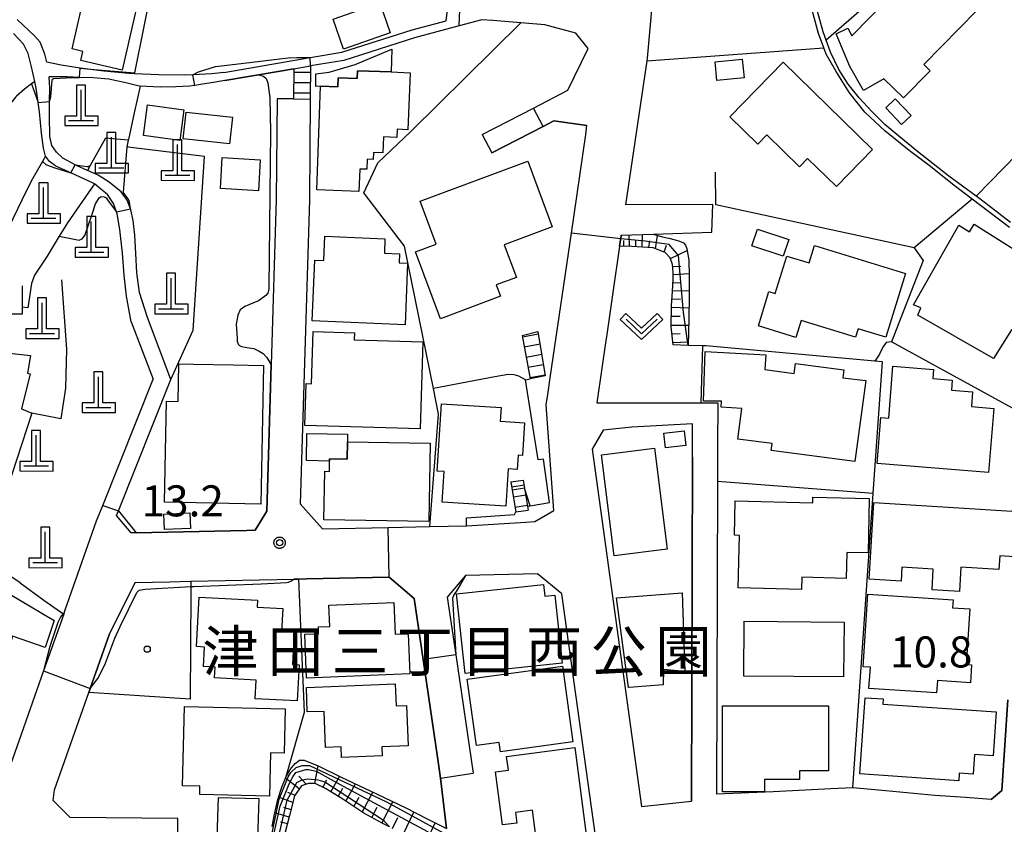
# Model space of a CAD drawing. Extents: x -8000 to -6000, y 91500 to 93001.
# Drawn here: x -7152 to -7033, y 91613 to 91711 of the extents above; entities that cross this region are included whole.
import ezdxf
from ezdxf.enums import TextEntityAlignment as Align

# ---------------------------------------------------------------- set-up
doc = ezdxf.new("R2010")
doc.units = 0
for name, color, linetype in [('2101000', 7, 'Continuous'), ('2101001', 8, 'Continuous'), ('2214000', 3, 'Continuous'), ('2214110', 3, 'Continuous'), ('2214120', 3, 'Continuous'), ('2214990', 3, 'Continuous'), ('3001000', 4, 'Continuous'), ('3003000', 7, 'Continuous'), ('4201000', 7, 'Continuous'), ('5102000', 4, 'Continuous'), ('6101110', 6, 'Continuous'), ('6101120', 6, 'Continuous'), ('6101990', 6, 'Continuous'), ('6110000', 1, 'Continuous'), ('6130000', 3, 'Continuous'), ('6140000', 3, 'Continuous'), ('6301000', 3, 'Continuous'), ('6313000', 3, 'Continuous'), ('7101000', 2, 'Continuous'), ('7101001', 8, 'Continuous'), ('7102000', 6, 'Continuous'), ('7102001', 8, 'Continuous'), ('7312000', 1, 'Continuous'), ('8162000', 4, 'Continuous'), ('8199000', 4, 'Continuous'), ('CLIP_BOX', 4, 'Continuous')]:
    doc.layers.add(name, color=color, linetype=linetype)
doc.styles.add('Dm_Anotation', font='txt.shx', dxfattribs={"bigfont": 'PSCDM.shx'})
doc.styles.add('PlotAnnotation', font='MS Gothic.ttf')

# ---------------------------------------------------------------- blocks, each defined once
blk = doc.blocks.new('420100')
at = {"layer": '4201000'}
for points in [[(0, 0), (0, 1.5)], [(0.6, 0), (-0.6, 0)]]:
    blk.add_lwpolyline(points, dxfattribs=at)
at = {"layer": 'CLIP_BOX'}
blk.add_lwpolyline([(-0.784, -0.224), (0.823, -0.227), (0.823, 0.233), (0.219, 0.233), (0.219, 1.731), (-0.218, 1.731), (-0.218, 0.233), (-0.785, 0.233)], close=True, dxfattribs=at)
blk = doc.blocks.new('631300')
at = {"layer": '6313000'}
blk.add_lwpolyline([(0.75, 0.35), (0, -0.35), (-0.75, 0.35)], dxfattribs=at)
at = {"layer": 'CLIP_BOX'}
blk.add_lwpolyline([(1.033, 0.34), (0.76, 0.633), (0, -0.076), (-0.76, 0.633), (-1.033, 0.34), (0, -0.624)], close=True, dxfattribs=at)
blk = doc.blocks.new('731200')
at = {"layer": '7312000'}
blk.add_circle((0, 0), 0.15, dxfattribs=at)
at = {"layer": 'CLIP_BOX'}
blk.add_lwpolyline([(-0.209, -0.178), (-0.219, -0.166), (-0.237, -0.14), (-0.251, -0.113), (-0.258, -0.094), (-0.265, -0.075), (-0.269, -0.057), (-0.273, -0.031), (-0.275, -0.008), (-0.274, 0.024), (-0.27, 0.054), (-0.266, 0.071), (-0.261, 0.088), (-0.255, 0.104), (-0.246, 0.124), (-0.239, 0.136), (-0.228, 0.154), (-0.219, 0.166), (-0.202, 0.187), (-0.189, 0.199), (-0.169, 0.217), (-0.151, 0.23), (-0.135, 0.239), (-0.113, 0.251), (-0.101, 0.256), (-0.082, 0.262), (-0.056, 0.269), (-0.04, 0.272), (-0.016, 0.275), (0.004, 0.275), (0.022, 0.274), (0.042, 0.272), (0.065, 0.267), (0.079, 0.264), (0.108, 0.253), (0.121, 0.247), (0.143, 0.235), (0.16, 0.224), (0.18, 0.208), (0.194, 0.194), (0.206, 0.182), (0.222, 0.162), (0.233, 0.146), (0.249, 0.116), (0.257, 0.097), (0.264, 0.075), (0.269, 0.057), (0.273, 0.032), (0.275, 0.014), (0.275, -0.008), (0.274, -0.023), (0.271, -0.048), (0.267, -0.067), (0.261, -0.088), (0.249, -0.117), (0.23, -0.151), (0.219, -0.166), (0.204, -0.184), (0.189, -0.199), (0.172, -0.215), (0.154, -0.228), (0.136, -0.239), (0.124, -0.246), (0.107, -0.253), (0.09, -0.26), (0.071, -0.266), (0.044, -0.271), (0.028, -0.274), (0.009, -0.275), (-0.009, -0.275), (-0.024, -0.274), (-0.041, -0.272), (-0.063, -0.268), (-0.086, -0.261), (-0.101, -0.256), (-0.115, -0.25), (-0.133, -0.241), (-0.148, -0.231), (-0.17, -0.216), (-0.182, -0.206), (-0.197, -0.192)], close=True, dxfattribs=at)
blk = doc.blocks.new('819900')
at = {"layer": '8199000'}
blk.add_circle((0, 0), 0.15, dxfattribs=at)

msp = doc.modelspace()

# ---------------------------------------------------------------- linework, layer by layer
at = {"layer": '2101000', "flags": 128}
for points in [[(-7078.73, 91745.89), (-7077.64, 91743.44), (-7075.73, 91733.25), (-7074.9, 91721.12), (-7075.11, 91718.74), (-7075.54, 91713.98), (-7075.66, 91712.61), (-7076.27, 91705.86), (-7076.31, 91705.55), (-7078.85, 91688.15)], [(-7148.77, 91705.39), (-7149, 91706.36), (-7149.57, 91707.82), (-7150.21, 91708.55), (-7152.35, 91710.53)], [(-7083.37, 91707.03), (-7084.86, 91708.9), (-7088.62, 91709.92), (-7091.52, 91710.15), (-7094.91, 91710.42), (-7096.21, 91710.52), (-7098.94, 91709.79), (-7104.34, 91708.33), (-7112.91, 91705.61), (-7116.91, 91704.93), (-7116.95, 91700.94)], [(-7138.56, 91674.01), (-7139.14, 91677.12), (-7139.41, 91679.67), (-7139.64, 91682.32), (-7139.93, 91685.18), (-7140.27, 91687.05), (-7140.36, 91687.3), (-7140.71, 91688.31), (-7141.45, 91689.39), (-7142.23, 91690.06), (-7143.02, 91690.68), (-7143.16, 91690.79), (-7145.88, 91692.02), (-7147.68, 91692.84), (-7148.43, 91693.39), (-7148.91, 91694.03), (-7149.15, 91695), (-7149.39, 91696.82), (-7149.65, 91699.38), (-7149.81, 91700.53), (-7150.04, 91702.24), (-7150.22, 91703.07), (-7150.6, 91704.82), (-7151, 91706.42), (-7151.6, 91707.58), (-7152.78, 91708.85)], [(-7085.84, 91701.99), (-7083.37, 91707.03)], [(-7127.27, 91703.16), (-7124.66, 91703.6), (-7123.21, 91703.85), (-7118.92, 91704.58), (-7118.95, 91700.96), (-7120.95, 91700.97), (-7121.05, 91688.78), (-7121.67, 91668.82), (-7122.21, 91651.15), (-7123.62, 91648.83), (-7124.63, 91648.81), (-7137.97, 91648.53), (-7138.59, 91648.52)], [(-7137.5, 91702.51), (-7137.79, 91702.53), (-7139.06, 91702.86), (-7141.28, 91703.32), (-7143.18, 91703.48), (-7144.8, 91703.55), (-7146.3, 91703.6), (-7148.5, 91703.63)], [(-7136.62, 91674.54), (-7137.58, 91677.56), (-7137.9, 91679.92), (-7138.02, 91682.28), (-7138.12, 91684.48), (-7138.33, 91686.26), (-7138.63, 91687.56), (-7138.67, 91687.67), (-7139.06, 91688.7), (-7139.58, 91689.45), (-7139.77, 91689.72), (-7141.25, 91690.9), (-7142.58, 91691.73), (-7143.85, 91692.3), (-7145.1, 91692.87), (-7145.34, 91693), (-7146.82, 91693.8), (-7147.58, 91694.52), (-7148.14, 91695.31), (-7148.41, 91696.41), (-7148.44, 91698.9), (-7148.43, 91700.65), (-7148.41, 91702.28), (-7148.5, 91703.63)], [(-7127.27, 91703.16), (-7128.64, 91702.95), (-7129.95, 91702.72), (-7130.89, 91702.58), (-7131.48, 91702.49), (-7133.18, 91702.4), (-7135.06, 91702.37), (-7137.5, 91702.51)], [(-7096.17, 91696.64), (-7089.97, 91699.85), (-7085.84, 91701.99)], [(-7116.95, 91700.94), (-7117.05, 91688.75), (-7118.18, 91652.02)], [(-7095.02, 91694.42), (-7088.81, 91697.63), (-7087.52, 91698.3), (-7083.52, 91697.72)], [(-7088.46, 91663.99), (-7088.26, 91665.23), (-7087.97, 91667.25), (-7085.41, 91684.74), (-7083.67, 91696.67), (-7083.52, 91697.72)], [(-7068.32, 91688.21), (-7078.85, 91688.15)], [(-7079.38, 91684.5), (-7079.4, 91684.39), (-7079.58, 91683.17), (-7080.44, 91677.26), (-7081.18, 91672.2), (-7081.24, 91671.78), (-7082.3, 91664.5), (-7082.33, 91664.23), (-7069.72, 91664.23), (-7067.7, 91664.23), (-7067.76, 91658.96), (-7067.77, 91654.71), (-7067.89, 91616.93)], [(-7079.38, 91684.5), (-7075.49, 91684.63)], [(-7075.49, 91684.63), (-7068.43, 91684.86)], [(-7138.56, 91674.01), (-7135.92, 91667.08)], [(-7133.78, 91667.06), (-7136.62, 91674.54)], [(-7146.72, 91638.71), (-7146.55, 91639.2), (-7142.75, 91649.96), (-7142.01, 91651.81), (-7135.92, 91667.08)], [(-7098.09, 91649.38), (-7090.92, 91649.83), (-7089.83, 91649.9), (-7087.51, 91651.21), (-7088.46, 91663.99)], [(-7070.77, 91661.69), (-7078.1, 91661.29), (-7081.58, 91660.93), (-7082.89, 91658.62)], [(-7082.89, 91658.62), (-7076.93, 91615.45), (-7070.89, 91616.09)], [(-7115.48, 91649.01), (-7118.18, 91652.02)], [(-7138.59, 91648.52), (-7140.35, 91650.6)], [(-7115.48, 91649.01), (-7107.54, 91649.18), (-7102.51, 91649.28), (-7098.09, 91649.38)], [(-7138.09, 91642.53), (-7133.92, 91642.62), (-7131.37, 91642.67), (-7118.94, 91642.93), (-7118.34, 91642.94), (-7117.39, 91642.96), (-7107.41, 91643.18), (-7104.41, 91640.6), (-7103.32, 91633.23), (-7101.58, 91621.41), (-7101.21, 91618.9)], [(-7080.99, 91608.94), (-7082.13, 91609.3), (-7086.54, 91641.17), (-7089.48, 91643.56), (-7098.2, 91643.37), (-7100.39, 91640.75), (-7099.36, 91633.78), (-7097.26, 91619.48)], [(-7146.72, 91638.71), (-7149.15, 91631.84), (-7153.72, 91618.88), (-7155.52, 91604.39)], [(-7148, 91616.2), (-7147.84, 91617.49), (-7143.7, 91629.23)], [(-7054.08, 91617.58), (-7061.02, 91617.21), (-7067.89, 91616.93)], [(-7034.69, 91616.31), (-7037.82, 91616.53)], [(-7145.96, 91614.13), (-7148, 91616.2)], [(-7132.93, 91614.01), (-7145.96, 91614.13)]]:
    msp.add_lwpolyline(points, dxfattribs=at)
at = {"layer": '2101001', "flags": 128}
for points in [[(-7100.51, 91710.4), (-7100.02, 91714.83)], [(-7127.4, 91704.16), (-7116.94, 91705.94), (-7113.12, 91706.59), (-7104.62, 91709.29), (-7100.51, 91710.4)], [(-7127.4, 91704.16), (-7128.83, 91703.99), (-7131.12, 91703.88), (-7132.14, 91703.83), (-7135.24, 91703.86), (-7138.19, 91703.98), (-7138.84, 91704.01), (-7141.89, 91704.29), (-7144.73, 91704.65), (-7147.02, 91705.03), (-7148.77, 91705.39)], [(-7096.17, 91696.64), (-7095.02, 91694.42)], [(-7068.43, 91684.86), (-7068.32, 91688.21)], [(-7140.35, 91650.6), (-7140.12, 91651.18), (-7133.78, 91667.06)], [(-7070.89, 91616.09), (-7070.77, 91657.65), (-7070.77, 91661.69)], [(-7143.7, 91629.23), (-7143.53, 91629.73), (-7141.19, 91636.34), (-7138.09, 91642.53)], [(-7034.69, 91616.31), (-7033.4, 91617.38), (-7032.67, 91628.35)], [(-7101.21, 91618.9), (-7097.26, 91619.48)], [(-7037.82, 91616.53), (-7041.5, 91616.78), (-7047.44, 91617.34), (-7051.43, 91617.73), (-7054.08, 91617.58)], [(-7132.96, 91610.01), (-7132.93, 91614.01)]]:
    msp.add_lwpolyline(points, dxfattribs=at)
at = {"layer": '2214000', "flags": 128}
for points in [[(-7118.92, 91704.58), (-7118.95, 91700.96)], [(-7116.91, 91704.93), (-7116.95, 91700.94)], [(-7091.36, 91672.38), (-7090.4, 91667.13)], [(-7089.44, 91672.86), (-7088.56, 91667.51)], [(-7092.7, 91654.69), (-7092.54, 91653.69), (-7092.13, 91651.06)], [(-7091.22, 91654.88), (-7091.06, 91653.92), (-7090.7, 91651.73), (-7090.62, 91651.26)]]:
    msp.add_lwpolyline(points, dxfattribs=at)
at = {"layer": '2214110', "flags": 128}
for points in [[(-7118.92, 91704.58), (-7116.91, 91704.93)], [(-7091.36, 91672.38), (-7089.44, 91672.86)], [(-7092.7, 91654.69), (-7091.22, 91654.88)]]:
    msp.add_lwpolyline(points, dxfattribs=at)
at = {"layer": '2214120', "flags": 128}
for points in [[(-7118.95, 91700.96), (-7116.95, 91700.94)], [(-7088.56, 91667.51), (-7090.4, 91667.13)], [(-7092.13, 91651.06), (-7090.62, 91651.26)]]:
    msp.add_lwpolyline(points, dxfattribs=at)
at = {"layer": '2214990', "flags": 128}
for points in [[(-7118.92, 91704.2), (-7116.92, 91704.18)], [(-7118.93, 91702.95), (-7116.93, 91702.93)], [(-7118.94, 91701.7), (-7116.94, 91701.68)], [(-7091.33, 91672.21), (-7089.39, 91672.57)], [(-7091.1, 91670.99), (-7089.19, 91671.34)], [(-7090.88, 91669.76), (-7088.99, 91670.1)], [(-7090.65, 91668.53), (-7088.78, 91668.87)], [(-7090.43, 91667.3), (-7088.58, 91667.63)], [(-7091.12, 91654.3), (-7092.6, 91654.06)], [(-7090.92, 91653.07), (-7092.41, 91652.83)], [(-7090.72, 91651.84), (-7092.22, 91651.59)]]:
    msp.add_lwpolyline(points, dxfattribs=at)
at = {"layer": '3001000', "flags": 128}
for points in [[(-7047.67, 91703.39), (-7050.12, 91701.95), (-7051.77, 91704.85), (-7053.44, 91708.81), (-7052.02, 91709.5), (-7051.54, 91708.57), (-7042.61, 91717.7), (-7036.43, 91711.65), (-7042.84, 91705.1), (-7042.08, 91704.36), (-7045.3, 91701.07)], [(-7137.31, 91714.64), (-7139.65, 91704.44), (-7144.67, 91705.59), (-7144.42, 91706.7), (-7145.7, 91706.99), (-7143.96, 91714.6), (-7142.24, 91714.2), (-7141.9, 91715.69)], [(-7114.18, 91710.58), (-7108.53, 91712.55), (-7107.28, 91708.93), (-7112.92, 91706.97)], [(-7068.05, 91705.42), (-7064.77, 91705.74), (-7064.55, 91703.5), (-7067.83, 91703.18)], [(-7116.15, 91689.95), (-7115.69, 91702.48), (-7113.62, 91702.4), (-7113.58, 91703.5), (-7111.27, 91703.42), (-7111.23, 91704.36), (-7107.16, 91704.21), (-7104.89, 91704.12), (-7105.14, 91697.23), (-7106.43, 91697.28), (-7106.47, 91696.3), (-7108.1, 91696.36), (-7108.17, 91694.42), (-7109.3, 91694.47), (-7109.33, 91693.63), (-7110.07, 91693.66), (-7110.12, 91692.45), (-7110.96, 91692.48), (-7111.06, 91689.76)], [(-7053.4, 91690.35), (-7056.88, 91693.74), (-7057.84, 91692.76), (-7061.78, 91696.61), (-7062.87, 91695.49), (-7066.25, 91698.79), (-7059.82, 91705.38), (-7049.03, 91694.83)], [(-7045.52, 91697.86), (-7047.44, 91699.86), (-7046.3, 91700.96), (-7044.38, 91698.95)], [(-7126.68, 91695.52), (-7132.28, 91696.14), (-7131.92, 91699.35), (-7126.32, 91698.73)], [(-7127.57, 91693.87), (-7122.98, 91693.61), (-7123.2, 91689.86), (-7127.78, 91690.11)], [(-7103.66, 91688.58), (-7090.68, 91693.43), (-7087.72, 91685.5), (-7093.53, 91683.33), (-7092.05, 91679.38), (-7094.48, 91678.48), (-7093.96, 91677.1), (-7101.21, 91674.4), (-7104.22, 91682.48), (-7101.73, 91683.41)], [(-7027.84, 91679.16), (-7031.68, 91672.69), (-7032.26, 91673.05), (-7034.41, 91669.57), (-7043.54, 91674.81), (-7043.18, 91675.71), (-7044.08, 91676.07), (-7038.62, 91685.7), (-7037.32, 91684.88), (-7036.75, 91685.81), (-7028.59, 91680.67), (-7028.99, 91680.02)], [(-7105.5, 91673.64), (-7116.71, 91674.13), (-7116.39, 91681.46), (-7115.3, 91681.41), (-7115.17, 91684.36), (-7107.92, 91684.04), (-7107.99, 91682.32), (-7106.16, 91682.24), (-7106.21, 91681.14), (-7105.21, 91681.09)], [(-7062.93, 91685.23), (-7059.14, 91683.95), (-7059.82, 91681.94), (-7063.61, 91683.22)], [(-7056.05, 91683.25), (-7045.04, 91679.87), (-7047.41, 91672.15), (-7050.77, 91673.18), (-7051.09, 91672.16), (-7057.65, 91674.18), (-7058.28, 91672.12), (-7062.82, 91673.52), (-7061.54, 91677.67), (-7060.79, 91677.44), (-7059.4, 91681.96), (-7056.7, 91681.13)], [(-7103.35, 91671.59), (-7103.69, 91661.07), (-7117.59, 91661.51), (-7117.42, 91666.55), (-7116.79, 91666.53), (-7116.59, 91672.86), (-7111.62, 91672.7), (-7111.65, 91671.85)], [(-7058.5, 91667.78), (-7058.34, 91668.98), (-7052.48, 91668.21), (-7052.6, 91667.27), (-7049.86, 91666.91), (-7051.15, 91657.13), (-7061.28, 91658.47), (-7061.17, 91659.32), (-7065.29, 91659.86), (-7064.81, 91663.54), (-7067.32, 91663.71), (-7067.28, 91664.43), (-7069.45, 91664.43), (-7069.26, 91670.42), (-7061.9, 91670.03), (-7062.05, 91668.25)], [(-7122.58, 91668.74), (-7122.93, 91651.97), (-7134.56, 91652.21), (-7134.31, 91664.44), (-7132.91, 91664.41), (-7132.81, 91668.95), (-7131.05, 91668.91), (-7126.26, 91668.81)], [(-7035.01, 91655.83), (-7048.47, 91656.9), (-7048.03, 91662.47), (-7047.07, 91662.39), (-7046.57, 91668.66), (-7041.65, 91668.27), (-7041.73, 91667.16), (-7039.41, 91666.97), (-7039.51, 91665.76), (-7036.94, 91665.55), (-7037.08, 91663.78), (-7034.39, 91663.56)], [(-7093.33, 91651.74), (-7101.01, 91652.21), (-7100.79, 91655.92), (-7101.61, 91655.97), (-7101.11, 91664.1), (-7093.89, 91663.66), (-7094, 91662.01), (-7091.05, 91661.83), (-7091.3, 91657.88), (-7091.83, 91657.91), (-7091.94, 91656.19), (-7093.05, 91656.26)], [(-7074.24, 91660.56), (-7071.78, 91660.84), (-7071.58, 91659.07), (-7074.04, 91658.79)], [(-7102.62, 91649.89), (-7115.29, 91650.09), (-7115.2, 91655.96), (-7114.64, 91655.95), (-7114.62, 91657.2), (-7114.62, 91657.45), (-7112.48, 91657.41), (-7112.45, 91659.52), (-7102.47, 91659.36)], [(-7080.23, 91645.76), (-7081.75, 91657.96), (-7075.35, 91658.76), (-7073.83, 91646.55)], [(-7065.63, 91652.37), (-7056.25, 91652.15), (-7056.23, 91652.83), (-7049.42, 91652.68), (-7049.57, 91646.09), (-7052.14, 91646.15), (-7052.22, 91643.02), (-7057.57, 91643.15), (-7057.6, 91641.68), (-7065.25, 91641.86), (-7065.1, 91648.22), (-7065.72, 91648.23)], [(-7048.89, 91652.17), (-7031.56, 91651.11), (-7031.89, 91645.64), (-7033.66, 91645.75), (-7033.76, 91644.1), (-7038.35, 91644.38), (-7038.53, 91641.43), (-7041.84, 91641.64), (-7041.69, 91644.13), (-7045.49, 91644.36), (-7045.59, 91642.69), (-7049.45, 91642.92)], [(-7154.79, 91629.9), (-7159.06, 91631.19), (-7159.51, 91629.69), (-7165.24, 91631.43), (-7168.49, 91632.46), (-7167.51, 91635.94), (-7167.94, 91636.07), (-7164.4, 91647.73), (-7147.87, 91637.94), (-7148.97, 91634.66), (-7152.93, 91636.05)], [(-7086.51, 91632.79), (-7098.25, 91631.54), (-7099.27, 91641.15), (-7088.77, 91642.27), (-7088.62, 91640.86), (-7087.39, 91640.99)], [(-7118.52, 91628.22), (-7123.59, 91628.48), (-7123.48, 91630.73), (-7128.51, 91630.99), (-7128.44, 91632.29), (-7129.83, 91632.36), (-7129.71, 91634.72), (-7130.69, 91634.77), (-7130.38, 91640.76), (-7123.33, 91640.4), (-7123.37, 91639.54), (-7120.26, 91639.38), (-7120.4, 91636.59), (-7118.89, 91636.52), (-7119.09, 91632.63), (-7118.29, 91632.59)], [(-7079.97, 91640.65), (-7072.02, 91641.29), (-7071.7, 91631.78), (-7074.27, 91632.02), (-7074.33, 91630.15), (-7078.44, 91629.84), (-7078.5, 91629.84)], [(-7050.18, 91632.35), (-7049.59, 91641.13), (-7039.3, 91640.43), (-7039.37, 91639.48), (-7037.27, 91639.33), (-7037.72, 91632.62), (-7037.06, 91632.58), (-7037.21, 91630.4), (-7041.2, 91630.67), (-7041.31, 91629.18), (-7049.46, 91629.73), (-7049.28, 91632.29)], [(-7104.93, 91631.48), (-7117.41, 91630.98), (-7117.62, 91636.27), (-7115.94, 91636.33), (-7115.97, 91637.17), (-7114.6, 91637.22), (-7114.7, 91639.79), (-7106.85, 91640.11), (-7106.69, 91636.27), (-7105.13, 91636.33)], [(-7052.52, 91631.11), (-7064.59, 91631.21), (-7064.53, 91637.84), (-7052.46, 91637.73)], [(-7097.98, 91630.83), (-7086.48, 91632.41), (-7085.22, 91623.26), (-7093.96, 91622.06), (-7094.12, 91623.19), (-7096.87, 91622.81)], [(-7117.41, 91629.85), (-7106.69, 91630.27), (-7106.58, 91627.62), (-7105.31, 91627.67), (-7105.12, 91622.79), (-7108.31, 91622.66), (-7108.27, 91621.58), (-7113.17, 91621.39), (-7113.22, 91622.66), (-7115.1, 91622.59), (-7115.27, 91626.95), (-7117.3, 91626.88)], [(-7050.57, 91619.39), (-7049.93, 91628.6), (-7047.75, 91628.45), (-7047.79, 91627.82), (-7034.11, 91626.88), (-7034.47, 91621.59), (-7036.7, 91621.75), (-7036.86, 91619.35), (-7038.56, 91619.47), (-7038.62, 91618.56)], [(-7132.38, 91617.95), (-7132.15, 91627.55), (-7119.96, 91627.27), (-7120.09, 91621.9), (-7121.74, 91621.94), (-7121.86, 91616.71), (-7130.3, 91616.91), (-7130.28, 91617.9)], [(-7067.14, 91627.61), (-7054.35, 91627.61), (-7054.35, 91619.76), (-7057.85, 91619.76), (-7057.85, 91618.7), (-7062.09, 91618.7), (-7062.09, 91617.21), (-7067.14, 91617.21)], [(-7085, 91622.59), (-7083.52, 91611.45), (-7089.54, 91610.65), (-7090.12, 91615), (-7092.15, 91614.73), (-7091.98, 91613.46), (-7093.71, 91613.24), (-7094.56, 91619.63), (-7093.01, 91619.83), (-7093.23, 91621.5)]]:
    msp.add_lwpolyline(points, close=True, dxfattribs=at)
at = {"layer": '3003000', "flags": 128}
for points in [[(-7115.69, 91702.48), (-7116.26, 91702.46), (-7116.29, 91703.98), (-7114.67, 91704.18), (-7111.53, 91705.13), (-7107.08, 91706.95), (-7107.16, 91704.21), (-7111.23, 91704.36), (-7111.27, 91703.42), (-7113.58, 91703.5), (-7113.62, 91702.4)], [(-7132.7, 91695.92), (-7137.09, 91696.52), (-7136.59, 91700.23), (-7132.2, 91699.63)], [(-7114.62, 91657.2), (-7117.4, 91657.28), (-7117.35, 91660.51), (-7112.43, 91660.43), (-7112.45, 91659.52), (-7112.48, 91657.41), (-7114.62, 91657.45)], [(-7134.63, 91650.79), (-7131.48, 91650.92), (-7131.4, 91649.05), (-7134.55, 91648.92)], [(-7123.31, 91611.59), (-7128.18, 91611.74), (-7128.02, 91616.56), (-7123.16, 91616.41)]]:
    msp.add_lwpolyline(points, close=True, dxfattribs=at)
at = {"layer": '5102000', "flags": 128}
msp.add_lwpolyline([(-7032.37, 91686), (-7036.06, 91688.87), (-7036.53, 91689.21), (-7039.8, 91691.63), (-7043.58, 91694.58), (-7045.84, 91696.45), (-7047.53, 91697.85), (-7049.12, 91699.45), (-7050.63, 91701.08), (-7051.96, 91702.73), (-7053.1, 91704.52), (-7054.1, 91706.61), (-7054.63, 91708.06), (-7055, 91709.06), (-7055.73, 91711.67), (-7056.66, 91715.03), (-7057.55, 91718.76), (-7058.48, 91723.13), (-7059.18, 91727.06), (-7059.99, 91731.34), (-7060.97, 91736.2), (-7061.24, 91737.74)], dxfattribs=at)
at = {"layer": '6101110', "flags": 128}
for points in [[(-7073.11, 91671.23), (-7073.36, 91673.43), (-7073.33, 91675.94), (-7073.21, 91677.73), (-7073.13, 91679.15), (-7073.12, 91679.99), (-7073.19, 91680.93), (-7073.47, 91681.75), (-7074.07, 91682.39), (-7075.54, 91682.95), (-7078.09, 91683.14), (-7079.58, 91683.17)], [(-7107.39, 91612.99), (-7108.26, 91613.43), (-7110.49, 91614.66), (-7113.02, 91616.35), (-7115.09, 91617.63), (-7116.37, 91618.22), (-7117.14, 91618.23), (-7118.02, 91617.96), (-7118.85, 91616.75), (-7119.44, 91614.35), (-7120, 91612.21)]]:
    msp.add_lwpolyline(points, dxfattribs=at)
at = {"layer": '6101120', "flags": 128}
for points in [[(-7079.58, 91683.17), (-7079.4, 91684.39), (-7079.38, 91684.5), (-7075.49, 91684.63), (-7074.86, 91684.41), (-7074.08, 91684.19), (-7073.63, 91684.11), (-7072.88, 91683.92), (-7072.33, 91683.75), (-7071.88, 91683.58), (-7071.62, 91683.29), (-7071.45, 91682.85), (-7071.21, 91681.46), (-7071.18, 91679.59), (-7071.17, 91677.07), (-7071.21, 91674.43), (-7071.29, 91671.17), (-7073.11, 91671.23)], [(-7121.53, 91613.05), (-7121.27, 91614.53), (-7120.88, 91616.31), (-7120.38, 91617.79), (-7119.85, 91619.08), (-7119.37, 91619.91), (-7118.75, 91620.64), (-7118.24, 91621.06), (-7117.7, 91621.05), (-7116, 91620.37), (-7113.22, 91618.99), (-7109.64, 91617.32), (-7105.49, 91615.32), (-7102.82, 91613.96), (-7100.47, 91612.81)]]:
    msp.add_lwpolyline(points, dxfattribs=at)
at = {"layer": '6101990', "flags": 128}
for points in [[(-7078.39, 91683.15), (-7078.44, 91684.53)], [(-7076.86, 91683.05), (-7076.82, 91684.58)], [(-7075.25, 91682.84), (-7074.99, 91684.45)], [(-7079.08, 91683.16), (-7079.07, 91683.84)], [(-7077.63, 91683.11), (-7077.61, 91683.83)], [(-7076.05, 91682.99), (-7075.92, 91683.8)], [(-7074.2, 91682.44), (-7073.9, 91683.27)], [(-7073.43, 91681.65), (-7071.41, 91682.63)], [(-7073.18, 91680.72), (-7072.19, 91680.76)], [(-7073.12, 91679.75), (-7071.18, 91679.84)], [(-7073.15, 91678.78), (-7072.16, 91678.75)], [(-7073.21, 91677.81), (-7071.17, 91677.75)], [(-7073.28, 91676.79), (-7072.23, 91676.76)], [(-7073.35, 91674.71), (-7072.28, 91674.7)], [(-7073.34, 91675.78), (-7071.19, 91675.71)], [(-7073.35, 91673.63), (-7071.23, 91673.62)], [(-7073.26, 91672.58), (-7072.26, 91672.62)], [(-7073.14, 91671.52), (-7071.28, 91671.6)], [(-7116.4, 91618.22), (-7115.99, 91620.36)], [(-7118.27, 91617.59), (-7119.94, 91618.88)], [(-7117.44, 91618.14), (-7118.33, 91619.11)], [(-7114.46, 91617.24), (-7113.43, 91619.09)], [(-7115.41, 91617.77), (-7114.95, 91618.69)], [(-7113.56, 91616.68), (-7113.02, 91617.66)], [(-7112.66, 91616.11), (-7111.5, 91618.19)], [(-7119.05, 91615.95), (-7120.79, 91616.58)], [(-7118.79, 91616.83), (-7119.64, 91617.14)], [(-7111.67, 91615.45), (-7111.05, 91616.57)], [(-7110.68, 91614.79), (-7109.39, 91617.2)], [(-7119.27, 91615.06), (-7120.15, 91615.33)], [(-7109.5, 91614.11), (-7108.85, 91615.37)], [(-7108.3, 91613.45), (-7106.98, 91616.04)], [(-7119.49, 91614.18), (-7121.23, 91614.7)], [(-7107, 91612.8), (-7106.35, 91614.11)], [(-7105.7, 91612.14), (-7104.42, 91614.78)], [(-7119.7, 91613.37), (-7120.55, 91613.55)], [(-7103.02, 91610.96), (-7101.87, 91613.5)]]:
    msp.add_lwpolyline(points, dxfattribs=at)
at = {"layer": '6110000', "flags": 128}
for points in [[(-7083.4, 91741.64), (-7115.65, 91737.65), (-7131.22, 91738.95), (-7133.36, 91728.21), (-7135.84, 91715.76), (-7138.16, 91704.11), (-7138.19, 91703.98)], [(-7032.48, 91685.4), (-7036.16, 91688.21), (-7036.99, 91688.84), (-7039.03, 91690.38), (-7042.21, 91692.91), (-7044.59, 91694.73), (-7047.53, 91697.11), (-7049.97, 91699.36), (-7051.81, 91701.68), (-7053.43, 91704.25), (-7054.63, 91706.36), (-7054.91, 91707.11), (-7055.56, 91708.87), (-7057.26, 91715.15), (-7058.77, 91721.61), (-7058.81, 91721.76), (-7060.08, 91727.66), (-7061.24, 91733.67), (-7062.26, 91738.78)], [(-7039.1, 91721.6), (-7054.63, 91708.06)], [(-7083.37, 91707.03), (-7084.86, 91708.9), (-7088.62, 91709.92), (-7091.52, 91710.15), (-7094.91, 91710.42), (-7096.21, 91710.52), (-7098.94, 91709.79), (-7104.34, 91708.33), (-7112.91, 91705.61), (-7116.91, 91704.93)], [(-7104.76, 91697.04), (-7091.52, 91710.15)], [(-7096.17, 91696.64), (-7089.97, 91699.85), (-7085.84, 91701.99), (-7083.37, 91707.03)], [(-7118.92, 91704.58), (-7123.21, 91703.85), (-7124.66, 91703.6), (-7127.27, 91703.16)], [(-7150.22, 91703.07), (-7150.63, 91702.77), (-7151.47, 91702.15), (-7152.43, 91701.29), (-7152.49, 91701.21), (-7153.63, 91699.81), (-7155.47, 91696.98), (-7157.45, 91693.46), (-7159.14, 91689.71), (-7160.81, 91685.9), (-7162.01, 91682.98)], [(-7137.5, 91702.51), (-7138.21, 91699.26), (-7138.91, 91696.04), (-7138.92, 91695.98), (-7139.1, 91695.16)], [(-7127.27, 91703.16), (-7128.64, 91702.95), (-7129.95, 91702.72), (-7130.89, 91702.58), (-7131.48, 91702.49), (-7133.18, 91702.4), (-7135.06, 91702.37), (-7137.5, 91702.51)], [(-7083.67, 91696.67), (-7083.52, 91697.72), (-7087.52, 91698.3), (-7088.81, 91697.63), (-7095.02, 91694.42)], [(-7138.92, 91695.98), (-7141.68, 91696.21), (-7143.51, 91692.92), (-7143.85, 91692.3)], [(-7105.58, 91683.17), (-7110.48, 91689.59), (-7108.77, 91693.22), (-7104.76, 91697.04)], [(-7087.97, 91667.25), (-7085.41, 91684.74), (-7083.67, 91696.67)], [(-7139.1, 91695.16), (-7139.56, 91689.7), (-7139.58, 91689.45)], [(-7148.91, 91694.03), (-7149.27, 91693.38), (-7150.65, 91691), (-7151.79, 91688.71), (-7153.38, 91685.39), (-7154.95, 91681.79)], [(-7036.53, 91689.21), (-7031.58, 91694.29)], [(-7143.02, 91690.68), (-7146.27, 91685.98), (-7147.26, 91684.37), (-7148.74, 91681.96), (-7150.24, 91679.64), (-7150.6, 91678.63), (-7151.06, 91675.71)], [(-7102.51, 91649.28), (-7101.45, 91662.87), (-7102.08, 91665.97), (-7105.58, 91683.17)], [(-7146.99, 91679.09), (-7146.39, 91670.71), (-7146.49, 91666), (-7147.09, 91662.28), (-7150.58, 91662.97), (-7154.83, 91650.01), (-7155.22, 91650.22), (-7156.68, 91647.68), (-7158.93, 91648.73), (-7160.33, 91646.2)], [(-7151.73, 91678.38), (-7151.73, 91675.77), (-7151.73, 91674.94), (-7154.5, 91674.95), (-7154, 91670.33), (-7150.73, 91669.96), (-7151.11, 91667.81), (-7150.79, 91667.72), (-7151.81, 91663.52), (-7150.58, 91662.97)], [(-7047.82, 91669.19), (-7048.74, 91669.27), (-7069.16, 91671.11), (-7069.52, 91671.12), (-7071.29, 91671.17), (-7073.11, 91671.23)], [(-7030.45, 91662.65), (-7046.76, 91671.6)], [(-7137.97, 91648.53), (-7124.63, 91648.81), (-7123.62, 91648.83), (-7122.21, 91651.15), (-7121.67, 91668.82)], [(-7146.72, 91638.71), (-7146.55, 91639.2), (-7142.75, 91649.96), (-7142.01, 91651.81), (-7135.92, 91667.08)], [(-7088.79, 91657.44), (-7089.4, 91657.36), (-7090.96, 91667.01), (-7090.4, 91667.13)], [(-7088.06, 91652.17), (-7088.79, 91657.44)], [(-7090.7, 91651.73), (-7090.39, 91651.78), (-7088.06, 91652.17)], [(-7098.09, 91649.38), (-7098.09, 91650.34), (-7092.27, 91650.72), (-7092.13, 91651.06)], [(-7115.48, 91649.01), (-7107.54, 91649.18), (-7102.51, 91649.28), (-7098.09, 91649.38)], [(-7107.41, 91643.18), (-7117.39, 91642.96), (-7118.34, 91642.94), (-7118.94, 91642.93)], [(-7104.41, 91640.6), (-7107.41, 91643.18)], [(-7089.48, 91643.56), (-7098.2, 91643.37)], [(-7086.54, 91641.17), (-7089.48, 91643.56)], [(-7152, 91642.5), (-7149.13, 91640.4), (-7146.72, 91638.71)], [(-7101.21, 91618.9), (-7101.58, 91621.41), (-7103.32, 91633.23), (-7104.41, 91640.6)], [(-7082.13, 91609.3), (-7086.54, 91641.17)], [(-7100.47, 91612.81), (-7101.21, 91618.9)]]:
    msp.add_lwpolyline(points, dxfattribs=at)
at = {"layer": '6130000', "flags": 128}
for points in [[(-7127.4, 91704.16), (-7116.94, 91705.94), (-7113.12, 91706.59), (-7104.62, 91709.29), (-7100.51, 91710.4)], [(-7127.4, 91704.16), (-7128.83, 91703.99), (-7131.12, 91703.88), (-7132.14, 91703.83), (-7135.24, 91703.86), (-7138.19, 91703.98), (-7138.84, 91704.01), (-7141.89, 91704.29), (-7144.73, 91704.65), (-7147.02, 91705.03), (-7148.77, 91705.39)], [(-7133.78, 91667.06), (-7131.1, 91673.01), (-7129.72, 91693.99)], [(-7051.43, 91617.73), (-7048.94, 91653.29), (-7047.82, 91669.19)], [(-7140.35, 91650.6), (-7140.12, 91651.18), (-7133.78, 91667.06)], [(-7070.77, 91657.65), (-7070.77, 91661.69)], [(-7070.77, 91657.65), (-7070.89, 91616.09)], [(-7048.94, 91653.29), (-7067.77, 91654.71)], [(-7131.37, 91642.67), (-7131.37, 91642.02), (-7131.38, 91641.3), (-7131.46, 91628.42), (-7143.7, 91629.23)], [(-7138.09, 91642.53), (-7141.19, 91636.34), (-7143.53, 91629.73), (-7143.7, 91629.23)], [(-7119.85, 91619.08), (-7117.65, 91626.85), (-7118.34, 91642.94)], [(-7032.67, 91628.35), (-7033.4, 91617.38), (-7034.69, 91616.31)], [(-7037.82, 91616.53), (-7041.5, 91616.78), (-7047.44, 91617.34), (-7051.43, 91617.73), (-7054.08, 91617.58)]]:
    msp.add_lwpolyline(points, dxfattribs=at)
at = {"layer": '6140000', "flags": 128}
for points in [[(-7076.31, 91705.55), (-7054.91, 91707.11)], [(-7036.99, 91688.84), (-7043.99, 91682.97), (-7067.96, 91688.14), (-7068, 91692.12)], [(-7043.99, 91682.97), (-7042.93, 91681.41), (-7046.76, 91671.6)]]:
    msp.add_lwpolyline(points, dxfattribs=at)
at = {"layer": '6301000', "flags": 128}
for points in [[(-7129.72, 91693.99), (-7138.6, 91695.1), (-7139.1, 91695.16)], [(-7069.72, 91664.23), (-7069.52, 91671.12)], [(-7152, 91642.5), (-7155.91, 91645.11), (-7156.78, 91643.89), (-7160.33, 91646.2)]]:
    msp.add_lwpolyline(points, dxfattribs=at)
at = {"layer": '7101000', "flags": 128}
for points in [[(-7144.73, 91704.65), (-7143.05, 91704.51), (-7138.16, 91704.11)], [(-7148.43, 91700.65), (-7148.3, 91701.2), (-7148.12, 91703.23), (-7148.06, 91703.35), (-7147.92, 91703.42), (-7146.42, 91703.5), (-7144.8, 91703.55)], [(-7150.63, 91702.77), (-7149.81, 91700.53)]]:
    msp.add_lwpolyline(points, dxfattribs=at)
at = {"layer": '7101001', "flags": 128}
for points in [[(-7083.4, 91741.64), (-7115.65, 91737.65), (-7131.22, 91738.95), (-7133.36, 91728.21), (-7135.84, 91715.76), (-7138.16, 91704.11)], [(-7079.45, 91684.03), (-7085.41, 91684.74), (-7083.67, 91696.67), (-7083.52, 91697.72), (-7087.52, 91698.3), (-7088.81, 91697.63), (-7089.97, 91699.85), (-7085.84, 91701.99), (-7083.37, 91707.03), (-7084.86, 91708.9), (-7088.62, 91709.92), (-7091.52, 91710.15), (-7094.91, 91710.42), (-7096.21, 91710.52), (-7098.94, 91709.79), (-7098.77, 91714.73), (-7094.55, 91714.4), (-7083.75, 91713.55), (-7082.89, 91714.88), (-7081.25, 91717.45), (-7080.92, 91721.18), (-7081.69, 91732.49), (-7083.4, 91741.64)], [(-7144.8, 91703.55), (-7144.73, 91704.65)], [(-7150.63, 91702.77), (-7151.47, 91702.15), (-7152.43, 91701.29), (-7152.49, 91701.21)], [(-7149.81, 91700.53), (-7148.43, 91700.65)], [(-7048.74, 91669.27), (-7069.16, 91671.11), (-7069.52, 91671.12), (-7071.29, 91671.17), (-7071.85, 91675.16), (-7072.45, 91682.03), (-7073.6, 91683.38), (-7076.49, 91683.78), (-7079.45, 91684.03)], [(-7046.76, 91671.6), (-7047.37, 91671.51), (-7047.8, 91670.94), (-7048.19, 91670.13), (-7048.74, 91669.27)], [(-7030.45, 91662.65), (-7046.76, 91671.6)], [(-7125.63, 91596.02), (-7125.73, 91596.35), (-7125.54, 91597.02), (-7123.89, 91601.14), (-7122.69, 91604.13), (-7120.61, 91612.38), (-7119.73, 91616.21), (-7118.58, 91618.36), (-7117.93, 91618.69), (-7117.22, 91618.81), (-7116.02, 91618.67), (-7115.2, 91618.43), (-7108.11, 91613.8), (-7107.48, 91613.14), (-7107.39, 91612.99)]]:
    msp.add_lwpolyline(points, dxfattribs=at)
at = {"layer": '7102000', "flags": 128}
for points in [[(-7131.12, 91703.88), (-7130.45, 91704.24), (-7128.4, 91704.85), (-7125.99, 91705.15), (-7119.63, 91705.92), (-7118.55, 91705.97), (-7116.94, 91705.94)], [(-7123.21, 91703.85), (-7122.59, 91703.69), (-7122.26, 91703.43), (-7122.06, 91702.9), (-7121.81, 91701.08), (-7121.73, 91696.99), (-7121.94, 91678.17), (-7121.94, 91678), (-7122.06, 91677.5), (-7122.31, 91677.21), (-7122.81, 91676.82), (-7123.18, 91676.57), (-7123.88, 91676.27), (-7124.86, 91675.86), (-7125.41, 91675.48), (-7125.68, 91674.84), (-7125.89, 91673.75), (-7125.77, 91672.02), (-7125.76, 91671.69), (-7125.66, 91671.3), (-7125.48, 91671.14), (-7125.24, 91671.04), (-7124.61, 91670.93), (-7123.75, 91670.78), (-7123.1, 91670.48), (-7122.64, 91670.19), (-7122.22, 91669.74), (-7122.05, 91669.49), (-7121.67, 91668.82)], [(-7149.27, 91693.38), (-7148.89, 91693.03), (-7148.37, 91692.82), (-7147.78, 91692.64), (-7145.88, 91692.02)], [(-7145.34, 91693), (-7144.48, 91692.86), (-7143.89, 91692.78), (-7143.74, 91692.79), (-7143.68, 91692.83), (-7143.51, 91692.92)], [(-7147.26, 91684.37), (-7144.86, 91683.89), (-7144.5, 91684.03), (-7144.17, 91684.45), (-7143.3, 91687.02), (-7142.88, 91688.29), (-7142.46, 91688.99), (-7142.2, 91689.15), (-7141.84, 91689.14), (-7141.6, 91689), (-7141.37, 91688.63), (-7140.36, 91687.3)], [(-7138.67, 91687.67), (-7138.79, 91688.48), (-7138.86, 91688.7), (-7138.95, 91688.89), (-7139.56, 91689.7)], [(-7090.96, 91667.01), (-7091.76, 91667.45), (-7092.33, 91667.6), (-7093.06, 91667.65), (-7094.64, 91667.36), (-7102.08, 91665.97)], [(-7092.54, 91653.69), (-7092.13, 91651.06)], [(-7090.39, 91651.78), (-7091.06, 91653.92)], [(-7140.12, 91651.18), (-7137.97, 91648.53)], [(-7143.53, 91629.73), (-7142.62, 91630.94), (-7141.75, 91632.57), (-7140.57, 91635.78), (-7139.92, 91637.19), (-7137.91, 91641.33), (-7137.6, 91641.58), (-7136.9, 91641.72), (-7131.37, 91642.02), (-7130.99, 91642.04), (-7122.86, 91642.37), (-7119.78, 91642.51), (-7119.57, 91642.57), (-7119.28, 91642.7), (-7118.94, 91642.93)], [(-7098.2, 91643.37), (-7099.26, 91641.57), (-7099.6, 91641.03), (-7099.76, 91640.62), (-7099.36, 91633.78)], [(-7146.72, 91638.71), (-7147.02, 91638.46), (-7147.13, 91638.32), (-7147.25, 91638.1), (-7147.43, 91637.67), (-7148.42, 91634.79), (-7149.15, 91631.84)]]:
    msp.add_lwpolyline(points, dxfattribs=at)
at = {"layer": '7102001', "flags": 128}
for points in [[(-7032.48, 91685.4), (-7036.99, 91688.84), (-7039.03, 91690.38), (-7042.21, 91692.91), (-7044.59, 91694.73), (-7047.53, 91697.11), (-7049.97, 91699.36), (-7051.81, 91701.68), (-7053.43, 91704.25), (-7054.63, 91706.36), (-7054.91, 91707.11), (-7055.56, 91708.87), (-7057.26, 91715.15), (-7058.81, 91721.76), (-7072.83, 91720.4), (-7072.63, 91718.94), (-7074.49, 91718.79)], [(-7102.08, 91665.97), (-7105.58, 91683.17), (-7110.48, 91689.59), (-7108.77, 91693.22), (-7104.76, 91697.04), (-7091.52, 91710.15), (-7094.91, 91710.42), (-7096.21, 91710.52), (-7098.94, 91709.79), (-7104.34, 91708.33), (-7112.91, 91705.61), (-7116.91, 91704.93), (-7116.94, 91705.94)], [(-7123.21, 91703.85), (-7124.66, 91703.6), (-7127.27, 91703.16), (-7128.64, 91702.95), (-7129.95, 91702.72), (-7130.89, 91702.58), (-7131.48, 91702.49), (-7133.18, 91702.4), (-7135.06, 91702.37), (-7137.5, 91702.51), (-7138.21, 91699.26), (-7138.91, 91696.04), (-7138.92, 91695.98), (-7139.1, 91695.16), (-7139.56, 91689.7)], [(-7130.89, 91702.58), (-7131.12, 91703.88)], [(-7130.89, 91702.58), (-7131.48, 91702.49), (-7133.18, 91702.4), (-7135.06, 91702.37), (-7137.5, 91702.51), (-7138.21, 91699.26), (-7138.91, 91696.04), (-7138.92, 91695.98), (-7141.68, 91696.21), (-7143.51, 91692.92)], [(-7149.27, 91693.38), (-7150.65, 91691), (-7151.79, 91688.71), (-7153.38, 91685.39), (-7154.95, 91681.79)], [(-7145.88, 91692.02), (-7145.34, 91693)], [(-7140.36, 91687.3), (-7138.67, 91687.67)], [(-7147.26, 91684.37), (-7148.74, 91681.96), (-7150.24, 91679.64), (-7150.6, 91678.63), (-7151.06, 91675.71)], [(-7151.06, 91675.71), (-7151.73, 91675.77), (-7151.73, 91674.94), (-7154.5, 91674.95), (-7154, 91670.33), (-7150.73, 91669.96), (-7151.11, 91667.81), (-7150.79, 91667.72), (-7151.81, 91663.52), (-7150.58, 91662.97), (-7154.83, 91650.01), (-7155.22, 91650.22), (-7156.68, 91647.68), (-7158.93, 91648.73), (-7160.33, 91646.2), (-7167.74, 91651.03), (-7168.82, 91647.63), (-7168.98, 91644.92), (-7167.49, 91641.71), (-7168.86, 91629.92), (-7167.04, 91625.88), (-7165.27, 91623.51), (-7162.83, 91620.9), (-7161.47, 91619.13)], [(-7137.97, 91648.53), (-7124.63, 91648.81), (-7123.62, 91648.83), (-7122.21, 91651.15), (-7121.67, 91668.82)], [(-7090.39, 91651.78), (-7088.06, 91652.17), (-7088.79, 91657.44), (-7089.4, 91657.36), (-7090.96, 91667.01)], [(-7091.06, 91653.92), (-7092.54, 91653.69)], [(-7146.72, 91638.71), (-7146.55, 91639.2), (-7142.75, 91649.96), (-7142.01, 91651.81), (-7140.12, 91651.18)], [(-7107.41, 91643.18), (-7107.54, 91649.18), (-7102.51, 91649.28), (-7098.09, 91649.38), (-7098.09, 91650.34), (-7092.27, 91650.72), (-7092.13, 91651.06)], [(-7118.94, 91642.93), (-7118.34, 91642.94), (-7117.39, 91642.96), (-7107.41, 91643.18), (-7104.41, 91640.6), (-7103.32, 91633.23), (-7101.21, 91618.9), (-7100.47, 91612.81)], [(-7107.41, 91643.18), (-7104.41, 91640.6), (-7103.32, 91633.23)], [(-7084.16, 91605.79), (-7084.44, 91607.5), (-7082.18, 91609.26), (-7082.13, 91609.3), (-7086.54, 91641.17), (-7089.48, 91643.56), (-7098.2, 91643.37)], [(-7099.36, 91633.78), (-7103.32, 91633.23)], [(-7149.15, 91631.84), (-7143.53, 91629.73)], [(-7108.3, 91577.14), (-7112.47, 91578.77), (-7124.85, 91584.49), (-7129.33, 91586.57), (-7129.88, 91587.59), (-7130.07, 91588.53), (-7130.07, 91589.7), (-7129.44, 91591.42), (-7126.82, 91597.09), (-7124.46, 91601.86), (-7123.37, 91604.85), (-7122.03, 91609.95), (-7120.95, 91615.16), (-7120.7, 91616.36), (-7119.62, 91619.05), (-7119.31, 91619.58), (-7118.64, 91620.16), (-7117.93, 91620.42), (-7117.05, 91620.4), (-7107.74, 91616.03), (-7094.68, 91608.89), (-7091.54, 91606.86), (-7091.52, 91606.84)], [(-7127.66, 91592.35), (-7127.86, 91593.26), (-7127.57, 91594.42), (-7125.42, 91599.12), (-7123.35, 91603.78), (-7121.93, 91609.38), (-7120.58, 91615.48), (-7119.49, 91618.21), (-7119.07, 91619.05), (-7118.69, 91619.56), (-7117.49, 91619.93), (-7117.16, 91619.92), (-7116.25, 91619.74), (-7112.98, 91617.9), (-7102.8, 91612.42), (-7101.63, 91611.64), (-7099.83, 91610.43), (-7098.2, 91609.17), (-7098.15, 91609.13)]]:
    msp.add_lwpolyline(points, dxfattribs=at)

# ---------------------------------------------------------------- block references
at = {"layer": '4201000', "xscale": 2.5, "yscale": 2.5, "zscale": 2.5}
for p in [(-7144.63, 91698.3), (-7140.97, 91692.57), (-7132.99, 91691.68), (-7149.17, 91686.5), (-7143.39, 91682.41), (-7133.76, 91675.56), (-7149.34, 91672.58), (-7142.54, 91663.64), (-7150.06, 91656.56), (-7148.96, 91644.88)]:
    msp.add_blockref('420100', p, dxfattribs=at)
at = {"layer": '6313000', "xscale": 2.5, "yscale": 2.5, "zscale": 2.5}
msp.add_blockref('631300', (-7076.93, 91673.45), dxfattribs=at)
at = {"layer": '7312000', "xscale": 2.5, "yscale": 2.5, "zscale": 2.5}
msp.add_blockref('731200', (-7120.65, 91647.33, 13.2), dxfattribs=at)
at = {"layer": '8199000', "xscale": 2.5, "yscale": 2.5, "zscale": 2.5}
msp.add_blockref('819900', (-7136.64, 91634.47), dxfattribs=at)

# ---------------------------------------------------------------- texts
at = {"layer": '7312000', "style": 'Dm_Anotation'}
for s, p in [('13.2', (-7137.32, 91650.51)), ('10.8', (-7046.91, 91632.26))]:
    msp.add_text(s, height=3.75, dxfattribs=at).set_placement(p)
at = {"layer": '8162000', "style": 'PlotAnnotation'}
for s, p in [('津', (-7126.56, 91634.21)), ('田', (-7118.74, 91634.21)), ('三', (-7110.93, 91634.21)), ('丁', (-7103.12, 91634.21)), ('目', (-7095.31, 91634.21)), ('西', (-7087.49, 91634.21)), ('公', (-7079.68, 91634.21)), ('園', (-7071.87, 91634.21))]:
    msp.add_text(s, height=5, dxfattribs=at).set_placement(p, align=Align.MIDDLE_CENTER)

doc.saveas('drawing.dxf')
